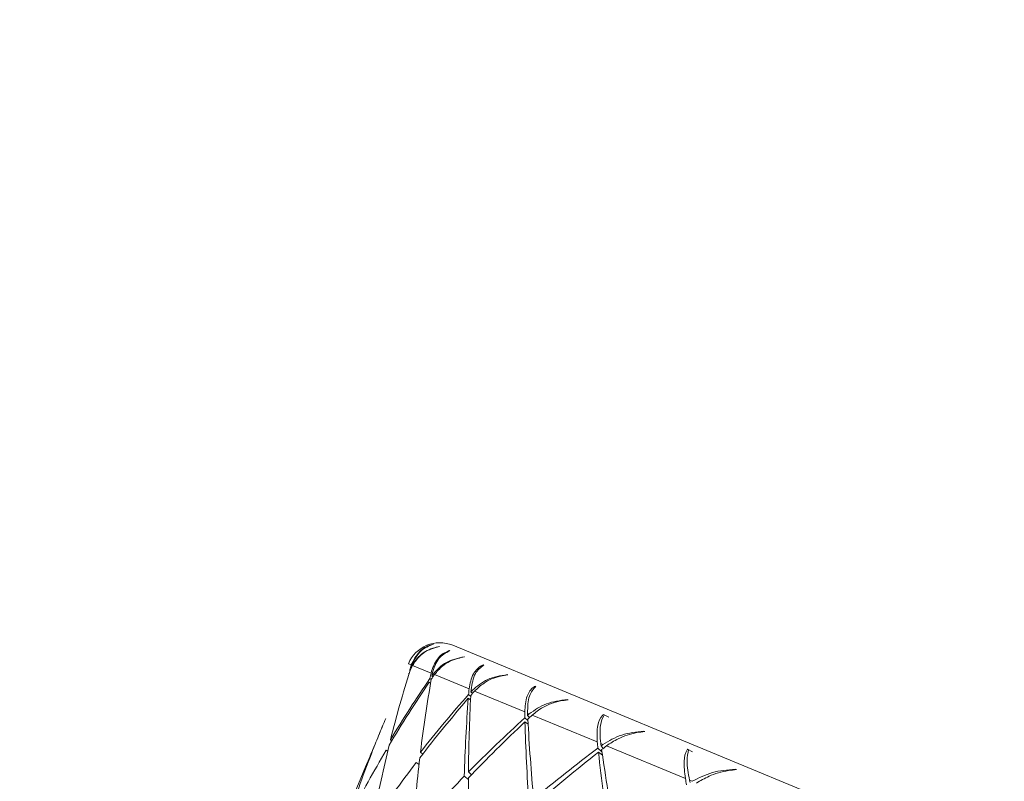
# Model space of a CAD drawing. Units: inches. Extents: x 11 to 341, y 11 to 261.
# Drawn here: x 122 to 122, y 219 to 219 of the extents above; entities that cross this region are included whole.
import ezdxf

# ---------------------------------------------------------------- set-up
doc = ezdxf.new("R2010")
doc.units = ezdxf.units.IN
doc.header["$LTSCALE"] = 32
doc.header["$MEASUREMENT"] = 0
doc.layers.add('FORMAT', color=7, linetype='Continuous')
doc.styles.add('SLDTEXTSTYLE5', font='micross.ttf')
doc.dimstyles.new('SLDDIMSTYLE1', dxfattribs={"dimtxt": 2.976, "dimasz": 4.16, "dimexe": 0, "dimexo": 0.0625, "dimgap": 0.744, "dimtad": 0, "dimtih": 1, "dimtoh": 1, "dimdec": 6, "dimrnd": 1e-09, "dimzin": 12, "dimdsep": 46, "dimlunit": 5, "dimtxsty": 'SLDTEXTSTYLE5', "dimsah": 1, "dimcen": 0.09, "dimadec": 0, "dimazin": 3, "dimtfac": 1, "dimtdec": 0, "dimtofl": 0, "dimtmove": 0, "dimatfit": 3, "dimfxl": 1, "dimfrac": 2, "dimtolj": 1, "dimtzin": 12, "dimarcsym": 0})

# ---------------------------------------------------------------- blocks, each defined once
blk = doc.blocks.new('_D_2')
at = {"layer": 'FORMAT'}
for p, q in [((108.37144, 236.33079), (83.66786, 236.33079)), ((87.66786, 236.33079), (87.66786, 208.50708)), ((87.64926, 204.92926), (90.78233, 204.92926)), ((87.66786, 179.66445), (87.66786, 200.74964)), ((153.50871, 179.66445), (83.66786, 179.66445))]:
    blk.add_line(p, q, dxfattribs=at)
for points in [[(87.66786, 236.33079), (87.02786, 232.17079), (88.30786, 232.17079)], [(87.66786, 179.66445), (88.30786, 183.82445), (87.02786, 183.82445)]]:
    blk.add_solid(points, dxfattribs=at)
at = {"layer": 'FORMAT', "char_height": 2.976, "attachment_point": 1, "style": 'SLDTEXTSTYLE5'}
for s, insert in [('1', (88.07913, 208.50761)), ('"', (91.21219, 206.33182)), ('56', (82.67273, 206.33182)), ('2', (88.07913, 204.5859))]:
    blk.add_mtext(s, dxfattribs=dict(at, insert=insert))

msp = doc.modelspace()

# ---------------------------------------------------------------- linework, layer by layer
at = {"color": 7, "linetype": 'Continuous', "lineweight": 18}
for p, q in [((122.2953422, 218.5492542), (122.2953812, 218.5492496)), ((122.297027, 218.5485679), (122.2970587, 218.5485432)), ((122.2999904, 218.5473288), (122.3000861, 218.5473008)), ((122.3010264, 218.5488868), (122.9139747, 218.2949953)), ((122.3043678, 218.5455272), (122.3044561, 218.5454791)), ((122.288461, 218.5414932), (122.2883242, 218.5416071)), ((122.2887747, 218.5424826), (122.2888982, 218.5423612)), ((122.289054, 218.543022), (122.2889597, 218.5430611)), ((122.2946089, 218.5407211), (122.2892076, 218.5429584)), ((122.309962, 218.5431985), (122.3101128, 218.5431475)), ((122.2879991, 218.5406101), (122.2881511, 218.540505)), ((122.2946684, 218.5388229), (122.2942964, 218.5391333)), ((122.2948693, 218.5399581), (122.2951675, 218.5396613)), ((122.2952242, 218.5404662), (122.2949787, 218.5405679)), ((122.3057541, 218.5361046), (122.2956104, 218.5403063)), ((122.316963, 218.5403101), (122.3171065, 218.5402391)), ((122.2940937, 218.5380856), (122.2944917, 218.5378082)), ((122.3067437, 218.5356947), (122.3063509, 218.5358574)), ((122.3250996, 218.5369283), (122.3253034, 218.5368554)), ((122.3055396, 218.5333446), (122.3061922, 218.5328825)), ((122.3062452, 218.533916), (122.3056229, 218.5344417)), ((122.3063152, 218.5352171), (122.3067634, 218.5347599)), ((122.3220824, 218.5293412), (122.3073563, 218.535441)), ((122.334614, 218.5329988), (122.3348103, 218.5329059)), ((122.323012, 218.5268399), (122.3221251, 218.5276063)), ((122.3234307, 218.5287827), (122.3228969, 218.5290038)), ((122.3229317, 218.5283343), (122.3235022, 218.5277297)), ((122.3433365, 218.5205375), (122.3242601, 218.5284392)), ((122.3451646, 218.5286171), (122.3454181, 218.5285236)), ((122.3467449, 218.5277848), (122.3451646, 218.5286171)), ((122.3221561, 218.5264618), (122.3230701, 218.5257988)), ((122.2793589, 218.5225997), (122.2794098, 218.5225546)), ((122.3570423, 218.5237087), (122.3572884, 218.5235952)), ((122.2780858, 218.5195262), (122.2781456, 218.51949)), ((122.2787607, 218.5210778), (122.2787182, 218.5211093)), ((122.2827365, 218.5212006), (122.2831006, 218.5208765)), ((122.3447102, 218.5176906), (122.3435428, 218.5187348)), ((122.3450221, 218.5198393), (122.3443557, 218.5201153)), ((122.3444568, 218.5194183), (122.3451184, 218.5186775)), ((122.369181, 218.5098323), (122.3460553, 218.5194113)), ((122.3698406, 218.5183959), (122.3701399, 218.5182835)), ((122.3712246, 218.517645), (122.3698406, 218.5183959)), ((122.2814635, 218.5181271), (122.2819148, 218.517853)), ((122.2915241, 218.5175607), (122.2921669, 218.5169789)), ((122.3436812, 218.5175458), (122.3448633, 218.5166577)), ((122.2759245, 218.5144168), (122.2640403, 218.4857258)), ((122.290251, 218.5144872), (122.2911025, 218.5139653)), ((122.3055695, 218.5095723), (122.3043598, 218.5104882)), ((122.305583, 218.5117373), (122.3064648, 218.5109167)), ((122.3838944, 218.5125862), (122.3841861, 218.5124538)), ((122.3711775, 218.5090054), (122.3703889, 218.509332))]:
    msp.add_line(p, q, dxfattribs=at)
at = {"color": 8, "linetype": 'Continuous', "lineweight": 18}
msp.add_line((122.2888227, 218.5431178), (122.2879607, 218.5434749), dxfattribs=at)
at = {"color": 7, "linetype": 'Continuous', "lineweight": 18}
for centre, radius, start, end in [((127.8226928, 211.0004926), 15.812, 3.44830242, 121.73340919), ((127.8226928, 211.0004926), 15.75, 3.4619545, 121.73340919), ((127.8226928, 211.0004926), 15.72, 3.46889788, 130.97454947), ((127.8226928, 211.0004926), 15.65, 3.48422783, 130.76572174), ((127.8226928, 211.0004926), 15.215, 3.58168714, 129.40965361), ((127.8226928, 211.0004926), 15.125, 3.60321459, 129.11577209), ((122.2971995, 218.539648), 0.01, 67.5, 157.5)]:
    msp.add_arc(centre, radius, start, end, dxfattribs=at)
at = {"color": 8, "linetype": 'Continuous', "lineweight": 18}
for radius, start, end in [(15.518404, 3.51296335, 130.36629998), (15.280798, 3.56598559, 129.62151009)]:
    msp.add_arc((127.8226928, 211.0004926), radius, start, end, dxfattribs=at)
at = {"color": 7, "linetype": 'Continuous', "lineweight": 18}
for centre, major_axis, ratio, start_param, end_param in [((122.5763411, 218.2597644), (-0.1723003, 0.4221236), 0.59965616, 0.62528585, 0.68527665), ((122.6025594, 218.323061), (-0.1600121, 0.3956883), 0.74257024, 0.71735879, 0.72167358), ((122.6025594, 218.323061), (-0.1468521, 0.37307), 0.87074797, 0.64911965, 0.65343443), ((122.5763411, 218.2597644), (-0.1723003, 0.4221236), 0.59965616, 0.62069076, 0.62244479), ((122.5763411, 218.2597644), (-0.1628632, 0.4015652), 0.71070037, 0.5454117, 0.54716573), ((122.5763411, 218.2597644), (-0.1536256, 0.3835211), 0.80980717, 0.49163592, 0.55162672), ((122.5763411, 218.2597644), (-0.178865, 0.4370135), 0.5172314, 0.68699744, 0.74698824), ((122.6025594, 218.323061), (-0.1681621, 0.4129472), 0.64932923, 0.77759847, 0.78191326), ((122.6025594, 218.323061), (-0.0763334, 0.3705991), 0.98693816, 0.7583131, 0.76262789), ((122.5763411, 218.2597644), (-0.178865, 0.4370135), 0.5172314, 0.68240235, 0.68415638), ((122.5763411, 218.2597644), (-0.1536256, 0.3835211), 0.80980717, 0.48704083, 0.48879486), ((122.6025594, 218.323061), (-0.0763334, 0.3705991), 0.98693816, 0.76546894, 0.82372233), ((122.6025594, 218.323061), (-0.1752371, 0.4287433), 0.56340306, 0.83898369, 0.84329848), ((122.5763411, 218.2597644), (-0.1845952, 0.4502314), 0.44000082, 0.74445315, 0.74620718), ((122.5763411, 218.2597644), (-0.1391858, 0.3657496), 0.91949422, 0.44173024, 0.44348427), ((122.6025594, 218.323061), (0.3631048, 0.1596234), 0.89243782, 2.06254089, 2.12079427), ((122.5763411, 218.2597644), (-0.1391858, 0.3657496), 0.91949422, 0.44632533, 0.50631613), ((122.6025594, 218.323061), (-0.1752371, 0.4287433), 0.56340306, 0.84613953, 0.90439292), ((122.5763411, 218.2597644), (-0.1845952, 0.4502314), 0.44000082, 0.74904824, 0.80903903), ((122.6025594, 218.323061), (0.3631048, 0.1596234), 0.89243782, 2.05538505, 2.05969983), ((122.5763411, 218.2597644), (-0.1648023, 0.405671), 0.68854128, 0.60938052, 0.62425933), ((122.5763411, 218.2597644), (0.345496, 0.1670753), 0.95861562, 1.86764336, 1.92763416), ((122.6025594, 218.323061), (-0.1814356, 0.4429229), 0.48335807, 0.90086815, 0.90518294), ((122.5763411, 218.2597644), (-0.1895207, 0.4617038), 0.36693028, 0.80669321, 0.80844724), ((122.5763411, 218.2597644), (0.345496, 0.1670753), 0.95861562, 1.86304827, 1.8648023), ((122.6025594, 218.323061), (0.3845887, 0.1639498), 0.78546834, 2.00391458, 2.00822936), ((122.5763411, 218.2597644), (-0.1895207, 0.4617038), 0.36693028, 0.81128829, 0.87127909), ((122.6025594, 218.323061), (-0.1499144, 0.377394), 0.84493388, 0.71174747, 0.72625425), ((122.6025594, 218.323061), (0.3845887, 0.1639498), 0.78546834, 2.01107042, 2.0693238), ((122.6025594, 218.323061), (-0.1814356, 0.4429229), 0.48335807, 0.90802399, 0.96627738), ((122.6025594, 218.323061), (-0.1499144, 0.377394), 0.84493388, 0.73083272, 0.787771), ((122.6025594, 218.323061), (-0.1468521, 0.37307), 0.87074797, 0.71910734, 0.73398615), ((122.5763411, 218.2597644), (-0.1628632, 0.4015652), 0.71070037, 0.61457605, 0.62980324), ((122.5763411, 218.2597644), (-0.1723003, 0.4221236), 0.59965616, 0.68985511, 0.7481085), ((122.5763411, 218.2597644), (0.3728634, 0.1608523), 0.84493388, 1.84811431, 1.90810511), ((122.6025594, 218.323061), (-0.1868171, 0.4553959), 0.40803689, 0.96301305, 0.96732783), ((122.5763411, 218.2597644), (-0.1936479, 0.4713748), 0.29715695, 0.86904779, 0.87080182), ((122.5763411, 218.2597644), (0.3728634, 0.1608523), 0.84493388, 1.84351923, 1.84527326), ((122.6025594, 218.323061), (0.4033855, 0.1703199), 0.68854128, 1.94469081, 1.94900559), ((122.6025594, 218.323061), (-0.0763334, 0.3705991), 0.98693816, 0.8283008, 0.88523908), ((122.5763411, 218.2597644), (-0.178865, 0.4370135), 0.5172314, 0.7515667, 0.80982009), ((122.6025594, 218.323061), (0.4033855, 0.1703199), 0.68854128, 1.95184665, 2.01010003), ((122.6025594, 218.323061), (-0.1868171, 0.4553959), 0.40803689, 0.97016889, 1.02842227), ((122.5763411, 218.2597644), (-0.1936479, 0.4713748), 0.29715695, 0.87364288, 0.93363367), ((122.6025594, 218.323061), (0.3631048, 0.1596234), 0.89243782, 2.12537274, 2.18231102), ((122.5763411, 218.2597644), (0.345496, 0.1670753), 0.95861562, 1.93221262, 1.99046601), ((122.5763411, 218.2597644), (-0.1845952, 0.4502314), 0.44000082, 0.8136175, 0.87187089), ((122.6025594, 218.323061), (-0.1913982, 0.4660976), 0.33648562, 1.02530917, 1.02962395), ((122.5763411, 218.2597644), (-0.1969746, 0.4792004), 0.2299444, 0.931475, 0.93322903)]:
    msp.add_ellipse(centre, major_axis=major_axis, ratio=ratio, start_param=start_param, end_param=end_param, dxfattribs=at)
for points, knots in [([(122.2888227, 218.5431178), (122.2895133, 218.5445203), (122.2907869, 218.547107), (122.2935487, 218.5487599), (122.2951359, 218.5491973), (122.2953422, 218.5492542)], [0, 0, 0, 0, 0.50749191, 0.93597631, 1, 1, 1, 1]), ([(122.2953812, 218.5492496), (122.29401, 218.5486968), (122.2910672, 218.5475106), (122.2896934, 218.5446101), (122.2889597, 218.5430611)], [0, 0, 0, 0, 0.46596356, 1, 1, 1, 1]), ([(122.289054, 218.543022), (122.2900123, 218.5443915), (122.2918959, 218.5470836), (122.2953366, 218.5480789), (122.297027, 218.5485679)], [0, 0, 0, 0, 0.50872608, 1, 1, 1, 1]), ([(122.2970587, 218.5485432), (122.2964202, 218.5483919), (122.2941392, 218.5478516), (122.2912382, 218.5460426), (122.2898242, 218.5438948), (122.2892076, 218.5429584)], [0, 0, 0, 0, 0.17981403, 0.64237635, 1, 1, 1, 1]), ([(122.2946089, 218.5407211), (122.2951074, 218.5422032), (122.2960268, 218.5449366), (122.2983965, 218.5467519), (122.299807, 218.5472625), (122.2999904, 218.5473288)], [0, 0, 0, 0, 0.50749191, 0.93597631, 1, 1, 1, 1]), ([(122.3000861, 218.5473008), (122.298923, 218.5466618), (122.296427, 218.5452905), (122.2954829, 218.542212), (122.2949787, 218.5405679)], [0, 0, 0, 0, 0.46596356, 1, 1, 1, 1]), ([(122.2952242, 218.5404662), (122.2963935, 218.5417483), (122.298692, 218.5442685), (122.302498, 218.5451126), (122.3043678, 218.5455272)], [0, 0, 0, 0, 0.50872608, 1, 1, 1, 1]), ([(122.3044561, 218.5454791), (122.3037683, 218.5453483), (122.301311, 218.544881), (122.2980689, 218.5432132), (122.2963569, 218.5411889), (122.2956104, 218.5403063)], [0, 0, 0, 0, 0.17981403, 0.64237635, 1, 1, 1, 1]), ([(122.3057541, 218.5361046), (122.3060621, 218.5376656), (122.3066301, 218.5405445), (122.3085859, 218.5425313), (122.3098037, 218.5431217), (122.309962, 218.5431985)], [0, 0, 0, 0, 0.50749191, 0.93597631, 1, 1, 1, 1]), ([(122.3101128, 218.5431475), (122.3091701, 218.5424173), (122.3071468, 218.5408502), (122.306628, 218.5375955), (122.3063509, 218.5358574)], [0, 0, 0, 0, 0.46596356, 1, 1, 1, 1]), ([(122.3067437, 218.5356947), (122.3081154, 218.5368929), (122.3108118, 218.5392483), (122.3149366, 218.5399603), (122.316963, 218.5403101)], [0, 0, 0, 0, 0.50872608, 1, 1, 1, 1]), ([(122.3171065, 218.5402391), (122.3163779, 218.5401252), (122.3137747, 218.5397183), (122.3102259, 218.5381776), (122.3082276, 218.5362719), (122.3073563, 218.535441)], [0, 0, 0, 0, 0.17981403, 0.64237635, 1, 1, 1, 1]), ([(122.3220824, 218.5293412), (122.3222045, 218.5309792), (122.3224296, 218.5340002), (122.3239562, 218.5361647), (122.3249681, 218.5368404), (122.3250996, 218.5369283)], [0, 0, 0, 0, 0.50749191, 0.93597631, 1, 1, 1, 1]), ([(122.3253034, 218.5368554), (122.3245895, 218.5360304), (122.3230575, 218.5342598), (122.3229528, 218.5308336), (122.3228969, 218.5290038)], [0, 0, 0, 0, 0.46596356, 1, 1, 1, 1]), ([(122.3234307, 218.5287827), (122.3249931, 218.529902), (122.3280643, 218.5321021), (122.3324563, 218.5327034), (122.334614, 218.5329988)], [0, 0, 0, 0, 0.50872608, 1, 1, 1, 1]), ([(122.3348103, 218.5329059), (122.33405, 218.5328052), (122.3313338, 218.5324451), (122.3275175, 218.5310152), (122.3252492, 218.5292213), (122.3242601, 218.5284392)], [0, 0, 0, 0, 0.17981403, 0.64237635, 1, 1, 1, 1]), ([(122.3433365, 218.5205375), (122.3432801, 218.5222494), (122.343176, 218.5254067), (122.344265, 218.5277525), (122.3450611, 218.5285176), (122.3451646, 218.5286171)], [0, 0, 0, 0, 0.50749191, 0.93597631, 1, 1, 1, 1]), ([(122.3454181, 218.5285236), (122.3449382, 218.5276017), (122.3439082, 218.5256232), (122.3441999, 218.5220327), (122.3443557, 218.5201153)], [0, 0, 0, 0, 0.46596356, 1, 1, 1, 1]), ([(122.3450221, 218.5198393), (122.3467604, 218.5208857), (122.3501774, 218.5229425), (122.3547808, 218.5234563), (122.3570423, 218.5237087)], [0, 0, 0, 0, 0.50872608, 1, 1, 1, 1]), ([(122.3572884, 218.5235952), (122.3565061, 218.5235036), (122.3537114, 218.523176), (122.3496709, 218.5218389), (122.3471531, 218.5201484), (122.3460553, 218.5194113)], [0, 0, 0, 0, 0.17981403, 0.64237635, 1, 1, 1, 1]), ([(122.369181, 218.5098323), (122.3689564, 218.5116139), (122.3685422, 218.5148997), (122.369192, 218.5174274), (122.369766, 218.5182845), (122.3698406, 218.5183959)], [0, 0, 0, 0, 0.50749191, 0.93597631, 1, 1, 1, 1]), ([(122.3701399, 218.5182835), (122.3698952, 218.5172642), (122.36937, 218.5150765), (122.3700342, 218.5113318), (122.3703889, 218.509332)], [0, 0, 0, 0, 0.46596356, 1, 1, 1, 1]), ([(122.3711775, 218.5090054), (122.3730741, 218.5099862), (122.3768023, 218.5119142), (122.381558, 218.5123648), (122.3838944, 218.5125862)], [0, 0, 0, 0, 0.50872608, 1, 1, 1, 1]), ([(122.3841861, 218.5124538), (122.3833919, 218.5123671), (122.3805544, 218.5120572), (122.3763368, 218.5107936), (122.373594, 218.5091963), (122.372398, 218.5084998)], [0, 0, 0, 0, 0.17981403, 0.64237635, 1, 1, 1, 1])]:
    msp.add_open_spline(points, degree=3, knots=knots, dxfattribs=at)

# ---------------------------------------------------------------- dimensions: what is measured, and where the dimension line sits
at = {"layer": 'FORMAT'}
dim = msp.add_linear_dim(base=(87.6678588, 179.6644471), p1=(109.9714442, 236.3307863), p2=(155.1087132, 179.6644471), angle=90, dimstyle='SLDDIMSTYLE1', dxfattribs=at)
dim.commit()
dim.dimension.update_dxf_attribs({"geometry": '_D_2', "text_midpoint": (87.6678588, 204.6283567), "dimtype": 160})

doc.saveas('drawing.dxf')
